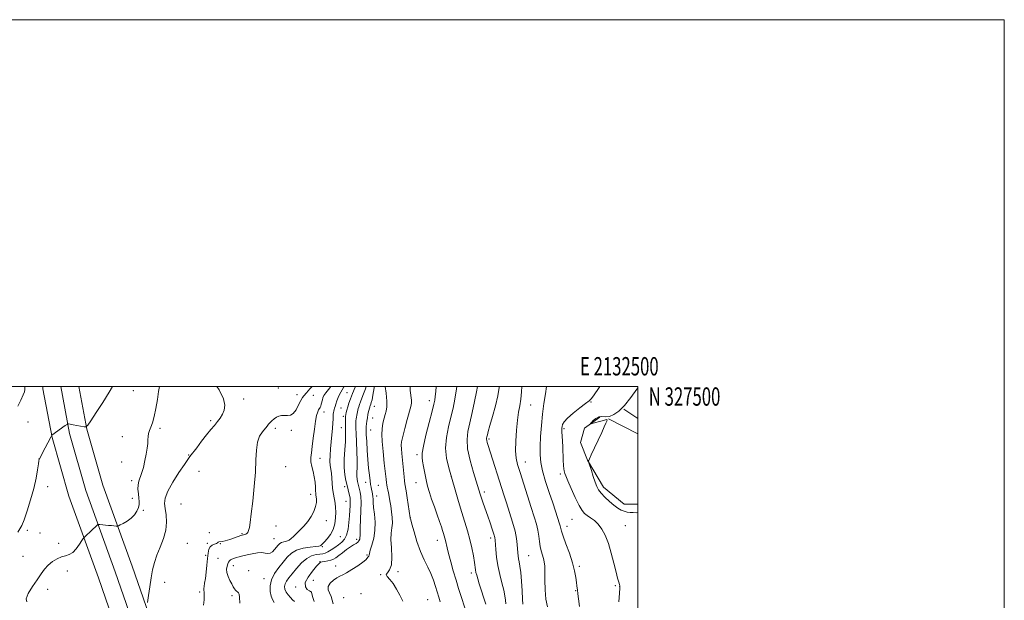
# Model space of a CAD drawing. Extents: x 2129800 to 2132700, y 324800 to 327700.
# Drawn here: x 2132163 to 2132700, y 327383 to 327700 of the extents above; entities that cross this region are included whole.
import ezdxf
from ezdxf.enums import TextEntityAlignment as Align

# ---------------------------------------------------------------- set-up
doc = ezdxf.new("R2010")
doc.units = 0
doc.header["$MEASUREMENT"] = 0
for name, color, linetype, lineweight in [('DTM HARD BREAKLINE', 7, 'Continuous', 0), ('DTM SPOT ELEVATION', 2, 'Continuous', 13), ('GRID LINE', 7, 'Continuous', 0), ('GRID TEXT', 7, 'Continuous', 0), ('INDEX CONTOUR', 41, 'Continuous', 13), ('INTERMEDIATE CONTOUR', 44, 'Continuous', 0)]:
    doc.layers.add(name, color=color, linetype=linetype, lineweight=lineweight)
doc.styles.add('Style-WORKING', font='WORKING.shx')

msp = doc.modelspace()

# ---------------------------------------------------------------- linework, layer by layer
at = {"layer": 'DTM HARD BREAKLINE', "extrusion": (-0.001230713975760211, 0.0183141960548649, 0.9998315235908368), "elevation": 4518.335265230282, "flags": 128}
msp.add_lwpolyline([(-2149335.854135874, -183750.0347668498), (-2149335.854135874, -183751.2877971767)], dxfattribs=at)
at = {"layer": 'DTM HARD BREAKLINE', "extrusion": (-0.009807450212661205, 0.006640488143980266, 0.9999298564587097), "elevation": -17557.7089175176, "flags": 128}
msp.add_lwpolyline([(2132401.477726369, 327611.4150275727), (2132409.02842247, 327606.3029148594)], dxfattribs=at)
at = {"layer": 'DTM HARD BREAKLINE', "extrusion": (-0.05381432693795839, 0.02802688149480053, 0.9981575587701027), "elevation": -104400.0552266899, "flags": 128}
msp.add_lwpolyline([(-1275480.641383449, 1736946.892792815), (-1275480.641383449, 1736964.807835908)], dxfattribs=at)
at = {"layer": 'DTM HARD BREAKLINE'}
for points in [[(2132175.5, 327498.75, 1144.75), (2132180.5, 327472.19, 1146.06), (2132189.57, 327440.17, 1146.91), (2132205.79, 327395.56, 1149.06), (2132228.54, 327329.72, 1151.79), (2132243.45, 327285.09, 1153.66), (2132252.62, 327252.35, 1155.19), (2132255.11, 327236.23, 1155.36), (2132252.01, 327142.38, 1159.04)], [(2132185.184, 327500, 1144.978), (2132190, 327474.42, 1146.26), (2132198.85, 327443.17, 1147.11), (2132214.98, 327398.82, 1149.26), (2132237.77, 327332.86, 1151.99), (2132252.77, 327287.95, 1153.86), (2132262.17, 327254.42, 1155.39), (2132264.88, 327236.82, 1155.56), (2132262.51, 327142.12, 1159.24)], [(2132195.103, 327500, 1144.87), (2132199.5, 327476.65, 1146.06), (2132208.13, 327446.17, 1146.91), (2132224.17, 327402.08, 1149.06), (2132247, 327336, 1151.79), (2132262.09, 327290.81, 1153.66), (2132271.72, 327256.49, 1155.19), (2132274.64, 327237.49, 1155.36), (2132273.01, 327141.86, 1159.04)], [(2132500, 327435.89, 1182.695), (2132492.52, 327435.76, 1182.62), (2132481.26, 327444.99, 1182.49), (2132472.66, 327459.86, 1181.97), (2132468.8, 327469.47, 1181.75), (2132471.04, 327477.29, 1181.8), (2132479.36, 327483.33, 1182.36)]]:
    msp.add_polyline3d(points, dxfattribs=at)
at = {"layer": 'DTM SPOT ELEVATION'}
for p in [(2132224.81, 327497.75, 1146.75), (2132303.92, 327499.16, 1151.09), (2132341.35, 327496.61, 1156.95), (2132285.03, 327493.23, 1150.39), (2132314.14, 327495.43, 1151.47), (2132323.05, 327495.23, 1152.62), (2132386.26, 327492.29, 1167.45), (2132474.54, 327491.54, 1180.06), (2132328.77, 327486.06, 1154.58), (2132338.09, 327488.21, 1156.9), (2132356.38, 327489.11, 1162.84), (2132441.52, 327489.88, 1176.83), (2132167.34, 327480.55, 1144.79), (2132267.06, 327481.39, 1149.7), (2132339.29, 327483.78, 1157.57), (2132355.35, 327482.74, 1163.01), (2132239.37, 327477.18, 1148.33), (2132302.27, 327477.18, 1152.37), (2132311.03, 327475.99, 1152.31), (2132338.29, 327477.58, 1157.21), (2132354.3, 327476.22, 1162.91), (2132459.71, 327477.04, 1180.19), (2132218.84, 327472.7, 1147.26), (2132418.88, 327471.3, 1174.26), (2132173.3, 327460.39, 1145.99), (2132218.5, 327458.79, 1147.27), (2132255.07, 327462.64, 1149.89), (2132326.64, 327460.87, 1154.64), (2132379.54, 327462.77, 1167.63), (2132438.6, 327458.78, 1176.72), (2132260.69, 327453.75, 1150.95), (2132307.85, 327456.23, 1152.53), (2132223.92, 327448.66, 1147.61), (2132351.61, 327447.68, 1161.38), (2132379.08, 327447.56, 1167.25), (2132398.35, 327450.78, 1170), (2132457.86, 327452.25, 1179.67), (2132178.08, 327445.37, 1146.8), (2132340.17, 327445.26, 1157.51), (2132358.51, 327446.14, 1163.1), (2132416.3, 327442.51, 1172.42), (2132224.25, 327438.97, 1147.53), (2132321.49, 327441.14, 1153.4), (2132340.85, 327437.4, 1157.19), (2132357.56, 327440.32, 1162.59), (2132230.2, 327432.47, 1148.21), (2132250.77, 327435.93, 1151.33), (2132330.14, 327426.84, 1154.82), (2132376, 327428.39, 1166.02), (2132464.2, 327427.59, 1179.05), (2132166.97, 327421.5, 1146.41), (2132302.66, 327423.89, 1152.51), (2132461.32, 327423.71, 1178.56), (2132493.17, 327424.13, 1180.94), (2132173.94, 327420.07, 1146.81), (2132266.2, 327420.31, 1151.93), (2132284.08, 327419.64, 1151.87), (2132301.55, 327417, 1152.98), (2132337.75, 327418.12, 1156.7), (2132346.61, 327416.68, 1159.54), (2132390.72, 327416.08, 1167.34), (2132419.83, 327417.33, 1171.61), (2132184.08, 327414.52, 1147.43), (2132254.3, 327414.38, 1151.32), (2132265.25, 327414.42, 1151.91), (2132272.23, 327414.26, 1152.02), (2132327.88, 327412.71, 1156.14), (2132164.67, 327407.39, 1147.16), (2132264.19, 327407.85, 1151.84), (2132270.95, 327406.27, 1152.69), (2132326.58, 327404.46, 1159.93), (2132352.32, 327408.01, 1161.83), (2132440.42, 327407.79, 1174.97), (2132188.71, 327399.41, 1148.71), (2132279.32, 327402.32, 1154.71), (2132287.82, 327399.57, 1155.55), (2132335.22, 327402.08, 1161.5), (2132369.2, 327399.01, 1164.31), (2132468.21, 327401.87, 1178.33), (2132296.06, 327395.19, 1155.4), (2132322.94, 327394.34, 1161.36), (2132359.74, 327397.32, 1163.96), (2132409.15, 327398.23, 1169.59), (2132178, 327389.43, 1148.45), (2132241.84, 327393.16, 1150.65), (2132313.38, 327390.57, 1159.52), (2132466.05, 327388.64, 1177.89), (2132487.8, 327391.3, 1179.83), (2132490.23, 327390.91, 1179.99), (2132260.98, 327387.91, 1151.69), (2132278.66, 327385.94, 1153.63), (2132321.89, 327387.85, 1159.99), (2132339.51, 327384.76, 1163.07), (2132348.95, 327387.01, 1163.06), (2132385.48, 327383.8, 1164.95)]:
    msp.add_point(p, dxfattribs=at)
at = {"layer": 'GRID LINE', "flags": 128}
for points in [[(2129800, 324800), (2132700, 324800), (2132700, 327700), (2129800, 327700), (2129800, 324800)], [(2130000, 325000), (2132500, 325000), (2132500, 327500), (2130000, 327500), (2130000, 325000)]]:
    msp.add_lwpolyline(points, dxfattribs=at)
at = {"layer": 'INDEX CONTOUR', "flags": 128}
for points, elevation in [([(2132270.355, 327500), (2132271.588, 327498.184), (2132274.005, 327493.288), (2132274.68, 327489.752), (2132274.288, 327487.077), (2132273.404, 327484.821), (2132272.201, 327482.784), (2132270.745, 327480.827), (2132269.08, 327478.794), (2132267.132, 327476.467), (2132264.799, 327473.61), (2132262.077, 327470.144), (2132259.362, 327466.61), (2132255.714, 327461.816), (2132254.476, 327460.108), (2132252.632, 327457.433), (2132249.682, 327453.042), (2132246.327, 327447.766), (2132243.571, 327442.83), (2132242.166, 327439.129), (2132241.874, 327436.236), (2132242.208, 327433.393), (2132242.694, 327429.994), (2132242.923, 327426.029), (2132242.498, 327421.647), (2132241.181, 327417.01), (2132239.361, 327412.356), (2132237.583, 327407.941), (2132236.265, 327403.91), (2132235.32, 327399.947), (2132234.533, 327395.625), (2132233.746, 327390.737), (2132233.016, 327385.973), (2132232.462, 327382.24)], 1150), ([(2132351.909, 327500), (2132351.479, 327498.652), (2132350.456, 327495.924), (2132349.498, 327493.533), (2132348.748, 327491.626), (2132348.199, 327490.138), (2132347.807, 327488.947), (2132347.53, 327487.942), (2132347.32, 327487.038), (2132346.716, 327484.284), (2132346.524, 327483.307), (2132346.369, 327482.318), (2132346.254, 327481.309), (2132346.179, 327480.265), (2132346.146, 327479.079), (2132346.179, 327477.267), (2132346.305, 327474.262), (2132346.527, 327469.757), (2132346.762, 327464.523), (2132346.905, 327459.599), (2132346.89, 327455.799), (2132346.807, 327453.033), (2132346.787, 327450.986), (2132346.925, 327449.378), (2132347.172, 327448.079), (2132347.69, 327446.011), (2132348.589, 327442.28), (2132348.922, 327440.037), (2132349.085, 327436.703), (2132348.992, 327432.136), (2132348.548, 327422.903), (2132348.483, 327420.122), (2132348.494, 327418.529), (2132348.467, 327417.538), (2132348.298, 327416.667), (2132347.919, 327415.841), (2132347.277, 327415.086), (2132346.316, 327414.393), (2132344.989, 327413.6), (2132343.252, 327412.507), (2132341.123, 327411.004), (2132338.878, 327409.322), (2132336.858, 327407.78), (2132335.293, 327406.625), (2132333.98, 327405.826), (2132332.607, 327405.278), (2132330.967, 327404.889), (2132329.29, 327404.611), (2132327.905, 327404.406), (2132326.994, 327404.165), (2132326.132, 327403.503), (2132324.741, 327401.961), (2132322.503, 327399.288), (2132320.139, 327396.049), (2132318.633, 327393.013), (2132318.662, 327390.789), (2132319.697, 327389.348), (2132320.902, 327388.497), (2132321.939, 327387.838), (2132322.629, 327385.522), (2132323.509, 327382.644)], 1160), ([(2132401.239, 327500), (2132401.092, 327498.776), (2132400.222, 327493.076), (2132399.25, 327488.183), (2132398.106, 327483.325), (2132396.801, 327477.921), (2132395.688, 327472.158), (2132395.206, 327466.415), (2132395.666, 327460.947), (2132396.877, 327455.528), (2132402.149, 327437.222), (2132403.944, 327431.219), (2132407.155, 327421.177), (2132408.474, 327416.577), (2132409.549, 327411.929), (2132410.371, 327407.587), (2132410.943, 327404.041), (2132411.512, 327399.978), (2132411.752, 327398.616), (2132412.126, 327397.068), (2132412.708, 327395.043), (2132413.561, 327392.292), (2132417.062, 327381.332)], 1170), ([(2132479.236, 327500), (2132478.536, 327498.907), (2132476.223, 327495.394), (2132474.721, 327493.347), (2132473.417, 327492.097), (2132471.466, 327490.657), (2132468.331, 327488.315), (2132464.712, 327485.453), (2132461.614, 327482.726), (2132459.792, 327480.647), (2132459.007, 327479.17), (2132458.767, 327478.108), (2132458.668, 327477.253), (2132458.63, 327476.315), (2132458.655, 327474.985), (2132458.745, 327473.011), (2132459.048, 327467.158), (2132459.4, 327459.846), (2132459.567, 327456.875), (2132459.718, 327454.995), (2132459.864, 327453.944), (2132460.021, 327453.292), (2132460.247, 327452.575), (2132460.775, 327451.203), (2132461.881, 327448.556), (2132463.716, 327444.324), (2132465.918, 327439.434), (2132467.997, 327435.124), (2132469.608, 327432.319), (2132470.968, 327430.679), (2132472.436, 327429.55), (2132474.276, 327428.36), (2132476.366, 327426.86), (2132478.494, 327424.88), (2132480.483, 327422.255), (2132482.316, 327418.827), (2132484.018, 327414.438), (2132485.596, 327409.114), (2132486.997, 327403.588), (2132488.155, 327398.781), (2132489.021, 327395.394), (2132489.621, 327393.269), (2132490.004, 327392.034), (2132490.204, 327391.215), (2132490.215, 327389.942), (2132490.019, 327387.244), (2132489.616, 327382.543)], 1180)]:
    msp.add_lwpolyline(points, dxfattribs=dict(at, elevation=elevation))
at = {"layer": 'INTERMEDIATE CONTOUR', "flags": 128}
for points, elevation in [([(2132213.477, 327500), (2132211.626, 327496.925), (2132208.088, 327491.326), (2132204.465, 327485.733), (2132201.558, 327481.297), (2132199.903, 327478.864), (2132198.952, 327478.024), (2132197.891, 327478.057), (2132192.02, 327479.042), (2132189.345, 327479.541), (2132189.068, 327479.552), (2132188.627, 327479.315), (2132187.646, 327478.629), (2132180.293, 327473.417), (2132180.255, 327473.368), (2132179.752, 327472.375), (2132175.112, 327463.51), (2132174.281, 327461.877), (2132173.599, 327460.494), (2132173.462, 327460.187), (2132173.306, 327459.478), (2132173.031, 327457.75), (2132172.537, 327454.539), (2132171.715, 327449.985), (2132170.459, 327444.388), (2132168.738, 327438.149), (2132166.849, 327432.116), (2132165.165, 327427.247), (2132163.937, 327424.181), (2132162.91, 327422.287), (2132161.708, 327420.615)], 1146), ([(2132165.637, 327500), (2132165.655, 327499.579), (2132165.643, 327498.283), (2132165.366, 327497.128), (2132164.627, 327495.389), (2132163.338, 327492.587), (2132161.824, 327489.238)], 1144), ([(2132239.003, 327500), (2132238.624, 327497.242), (2132237.962, 327492.892), (2132237.145, 327488.003), (2132236.211, 327483.531), (2132235.217, 327480.201), (2132234.285, 327477.833), (2132233.559, 327476.021), (2132233.135, 327474.398), (2132232.927, 327472.763), (2132232.803, 327470.954), (2132232.642, 327468.822), (2132232.36, 327466.257), (2132231.879, 327463.157), (2132231.157, 327459.532), (2132230.273, 327455.829), (2132229.336, 327452.607), (2132227.763, 327448.354), (2132227.365, 327446.415), (2132227.339, 327444.027), (2132227.558, 327441.439), (2132227.851, 327439.058), (2132228.05, 327437.17), (2132228.015, 327435.574), (2132227.613, 327433.947), (2132226.738, 327432.059), (2132225.388, 327430.047), (2132223.588, 327428.141), (2132221.431, 327426.537), (2132219.287, 327425.298), (2132217.589, 327424.454), (2132216.625, 327424.008), (2132216.066, 327423.86), (2132215.436, 327423.882), (2132212.887, 327424.091), (2132211.17, 327424.243), (2132206.49, 327424.711), (2132205.791, 327424.761), (2132205.389, 327424.641), (2132204.942, 327424.249), (2132201.898, 327421.354), (2132198.497, 327418.202), (2132197.964, 327417.686), (2132197.517, 327417.101), (2132196.773, 327415.943), (2132195.454, 327413.914), (2132193.704, 327411.524), (2132191.77, 327409.484), (2132189.84, 327408.301), (2132187.845, 327407.655), (2132185.656, 327407.02), (2132183.209, 327405.971), (2132180.697, 327404.482), (2132178.381, 327402.625), (2132176.416, 327400.438), (2132174.54, 327397.817), (2132172.394, 327394.62), (2132169.817, 327390.857), (2132167.482, 327387.142), (2132166.271, 327384.236), (2132166.762, 327382.57)], 1148), ([(2132322.341, 327500), (2132322.213, 327499.865), (2132321.096, 327498.621), (2132319.201, 327496.467), (2132317.744, 327494.86), (2132317.037, 327493.892), (2132316.16, 327492.306), (2132315.004, 327489.9), (2132313.617, 327487.266), (2132312.083, 327485.196), (2132310.477, 327484.256), (2132308.853, 327484.12), (2132307.254, 327484.238), (2132305.717, 327484.154), (2132304.253, 327483.791), (2132302.864, 327483.166), (2132301.561, 327482.312), (2132300.386, 327481.33), (2132299.389, 327480.336), (2132298.569, 327479.394), (2132297.744, 327478.363), (2132295.234, 327475.267), (2132293.718, 327472.834), (2132292.528, 327469.577), (2132291.934, 327465.326), (2132291.683, 327459.932), (2132291.387, 327453.252), (2132290.766, 327445.382), (2132289.944, 327437.381), (2132289.155, 327430.548), (2132288.571, 327425.861), (2132288.131, 327423.01), (2132287.717, 327421.365), (2132287.236, 327420.373), (2132286.689, 327419.792), (2132286.095, 327419.46), (2132285.489, 327419.238), (2132284.927, 327419.085), (2132284.113, 327418.895), (2132283.509, 327418.69), (2132280.076, 327417.399), (2132277.453, 327416.467), (2132274.999, 327415.727), (2132273.207, 327415.396), (2132271.388, 327415.281), (2132271.03, 327415.073), (2132270.703, 327414.741), (2132270.107, 327414.373), (2132269.052, 327414.013), (2132267.789, 327413.5), (2132266.676, 327412.627), (2132265.981, 327411.202), (2132265.593, 327409.1), (2132265.305, 327406.215), (2132264.953, 327402.566), (2132264.538, 327398.683), (2132264.101, 327395.225), (2132263.69, 327392.693), (2132263.373, 327390.973), (2132263.221, 327389.792), (2132263.272, 327388.856), (2132263.415, 327387.772), (2132263.503, 327386.121), (2132263.418, 327383.648), (2132263.154, 327380.719)], 1152), ([(2132332.547, 327500), (2132331.21, 327498.317), (2132329.766, 327496.439), (2132328.817, 327494.987), (2132328.268, 327493.823), (2132327.926, 327492.718), (2132327.341, 327490.321), (2132327.042, 327489.311), (2132326.717, 327488.59), (2132325.913, 327487.248), (2132325.402, 327486.114), (2132324.83, 327484.208), (2132324.224, 327481.13), (2132323.608, 327476.714), (2132323.004, 327471.728), (2132322.431, 327467.174), (2132321.933, 327463.787), (2132321.635, 327461.237), (2132321.683, 327458.927), (2132322.157, 327456.377), (2132322.858, 327453.584), (2132323.514, 327450.659), (2132323.922, 327447.744), (2132324.126, 327445.105), (2132324.234, 327443.033), (2132324.336, 327441.701), (2132324.455, 327440.784), (2132324.597, 327439.838), (2132324.731, 327438.498), (2132324.686, 327436.698), (2132324.253, 327434.455), (2132323.278, 327431.823), (2132321.81, 327429.01), (2132319.95, 327426.262), (2132317.826, 327423.785), (2132315.671, 327421.622), (2132313.747, 327419.769), (2132312.231, 327418.231), (2132310.972, 327417.021), (2132309.739, 327416.154), (2132308.367, 327415.612), (2132306.968, 327415.241), (2132305.723, 327414.855), (2132304.748, 327414.292), (2132303.908, 327413.489), (2132301.9, 327411.095), (2132300.659, 327409.843), (2132299.407, 327409.032), (2132298.2, 327408.902), (2132296.82, 327409.155), (2132294.981, 327409.36), (2132292.509, 327409.187), (2132289.692, 327408.717), (2132286.932, 327408.137), (2132284.553, 327407.601), (2132282.579, 327407.122), (2132280.956, 327406.681), (2132279.634, 327406.263), (2132278.584, 327405.838), (2132277.78, 327405.374), (2132277.188, 327404.836), (2132276.732, 327404.144), (2132276.328, 327403.206), (2132275.939, 327401.951), (2132275.722, 327400.376), (2132275.883, 327398.499), (2132276.546, 327396.371), (2132277.51, 327394.213), (2132278.496, 327392.284), (2132279.286, 327390.788), (2132279.914, 327389.702), (2132280.481, 327388.949), (2132281.059, 327388.436), (2132281.622, 327388.02), (2132282.117, 327387.541), (2132282.499, 327386.754), (2132282.766, 327385.067), (2132282.924, 327381.805)], 1154), ([(2132339.757, 327500), (2132339.696, 327499.87), (2132338.782, 327498.21), (2132338.003, 327496.927), (2132337.271, 327495.596), (2132336.526, 327493.915), (2132335.824, 327492.08), (2132335.253, 327490.405), (2132334.871, 327489.128), (2132334.625, 327488.168), (2132334.432, 327487.361), (2132334.231, 327486.565), (2132334.043, 327485.722), (2132333.908, 327484.794), (2132333.848, 327483.707), (2132333.806, 327482.231), (2132333.702, 327480.103), (2132333.48, 327477.152), (2132333.165, 327473.598), (2132332.444, 327465.933), (2132332.177, 327462.379), (2132332.095, 327459.337), (2132332.253, 327456.933), (2132332.865, 327452.641), (2132333.089, 327450.012), (2132333.275, 327447.183), (2132333.508, 327444.505), (2132333.85, 327442.24), (2132334.644, 327438.357), (2132334.96, 327436.325), (2132335.172, 327434.038), (2132335.264, 327431.389), (2132335.186, 327428.333), (2132334.786, 327425.094), (2132333.876, 327421.962), (2132332.377, 327419.195), (2132330.623, 327416.917), (2132329.05, 327415.224), (2132327.998, 327414.159), (2132327.077, 327413.279), (2132326.806, 327413.095), (2132326.088, 327412.931), (2132324.365, 327412.715), (2132321.31, 327412.362), (2132317.54, 327411.727), (2132313.905, 327410.65), (2132311.041, 327409.01), (2132308.723, 327406.84), (2132306.51, 327404.208), (2132304.112, 327401.197), (2132301.843, 327397.936), (2132300.165, 327394.565), (2132299.418, 327391.243), (2132299.444, 327388.202), (2132299.956, 327385.688), (2132300.705, 327383.825), (2132301.568, 327382.228)], 1156), ([(2132346.006, 327500), (2132345.816, 327499.538), (2132344.448, 327496.157), (2132343.314, 327493.253), (2132342.43, 327490.844), (2132341.77, 327488.832), (2132341.304, 327487.147), (2132340.992, 327485.799), (2132340.57, 327483.696), (2132340.543, 327483.489), (2132340.523, 327483.087), (2132340.511, 327482.295), (2132340.507, 327480.987), (2132340.519, 327479.301), (2132340.558, 327477.442), (2132340.612, 327475.506), (2132340.614, 327473.143), (2132340.475, 327469.891), (2132340.164, 327465.497), (2132339.861, 327460.532), (2132339.797, 327455.777), (2132340.134, 327451.84), (2132340.741, 327448.657), (2132341.415, 327445.991), (2132341.991, 327443.661), (2132343.023, 327439.062), (2132343.162, 327438.085), (2132343.198, 327436.833), (2132343.133, 327434.981), (2132342.978, 327432.49), (2132342.751, 327429.389), (2132342.444, 327425.791), (2132341.962, 327422.144), (2132341.187, 327418.98), (2132340.03, 327416.676), (2132338.528, 327415.008), (2132336.749, 327413.599), (2132334.78, 327412.165), (2132332.798, 327410.816), (2132331.003, 327409.753), (2132329.509, 327409.116), (2132328.106, 327408.791), (2132326.504, 327408.601), (2132324.477, 327408.339), (2132322.07, 327407.661), (2132319.398, 327406.191), (2132316.594, 327403.722), (2132313.886, 327400.727), (2132311.524, 327397.845), (2132309.707, 327395.569), (2132308.439, 327393.802), (2132307.674, 327392.295), (2132307.372, 327390.84), (2132307.532, 327389.371), (2132308.157, 327387.868), (2132309.211, 327386.333), (2132310.486, 327384.889), (2132311.731, 327383.683), (2132312.756, 327382.792)], 1158), ([(2132356.276, 327500), (2132356.165, 327499.309), (2132355.531, 327495.289), (2132355.029, 327492.676), (2132354.64, 327491.218), (2132354.345, 327490.418), (2132353.96, 327489.414), (2132353.844, 327489.062), (2132353.756, 327488.737), (2132353.174, 327486.256), (2132352.824, 327484.676), (2132352.479, 327482.917), (2132352.196, 327481.147), (2132351.986, 327479.531), (2132351.847, 327478.233), (2132351.78, 327477.267), (2132351.794, 327476.025), (2132351.903, 327473.75), (2132352.113, 327469.942), (2132352.409, 327465.127), (2132352.774, 327460.09), (2132353.182, 327455.511), (2132353.593, 327451.636), (2132353.958, 327448.609), (2132354.246, 327446.488), (2132354.492, 327445.002), (2132354.744, 327443.793), (2132355.034, 327442.57), (2132355.311, 327441.282), (2132355.506, 327439.943), (2132355.585, 327438.502), (2132355.66, 327436.651), (2132355.878, 327434.019), (2132356.304, 327430.376), (2132356.672, 327426.051), (2132356.632, 327421.514), (2132355.964, 327417.211), (2132354.965, 327413.483), (2132354.062, 327410.644), (2132353.573, 327408.899), (2132353.403, 327408.001), (2132353.35, 327407.594), (2132353.248, 327407.363), (2132352.83, 327406.855), (2132352.466, 327406.348), (2132351.652, 327405.493), (2132349.992, 327404.139), (2132347.281, 327402.246), (2132344.084, 327400.188), (2132341.154, 327398.445), (2132339.036, 327397.344), (2132337.437, 327396.584), (2132335.851, 327395.71), (2132333.959, 327394.38), (2132332.173, 327392.704), (2132331.09, 327390.903), (2132331.111, 327389.146), (2132331.852, 327387.379), (2132332.735, 327385.495), (2132333.336, 327383.449), (2132333.841, 327381.436)], 1162), ([(2132362.216, 327500), (2132362.711, 327496.336), (2132363.131, 327492.016), (2132363.119, 327488.845), (2132362.763, 327486.56), (2132362.233, 327484.641), (2132361.678, 327482.672), (2132361.166, 327480.641), (2132360.751, 327478.638), (2132360.481, 327476.618), (2132360.418, 327473.998), (2132360.623, 327470.06), (2132361.114, 327464.447), (2132361.741, 327458.242), (2132362.675, 327449.46), (2132362.903, 327447.528), (2132363.107, 327446.291), (2132363.378, 327445.07), (2132363.708, 327443.661), (2132364.066, 327441.984), (2132364.43, 327439.967), (2132364.815, 327437.584), (2132365.245, 327434.819), (2132365.713, 327431.708), (2132366.081, 327428.499), (2132366.18, 327425.49), (2132365.921, 327422.828), (2132365.546, 327420.046), (2132365.377, 327416.522), (2132365.6, 327411.914), (2132365.851, 327406.983), (2132365.628, 327402.77), (2132364.642, 327400.037), (2132363.452, 327398.447), (2132362.835, 327397.387), (2132363.355, 327396.292), (2132364.756, 327394.799), (2132366.58, 327392.6), (2132368.431, 327389.537), (2132370.183, 327386.096), (2132371.778, 327382.92)], 1164), ([(2132375.783, 327500), (2132375.933, 327497.708), (2132376.489, 327492.478), (2132376.492, 327490.828), (2132376.163, 327489.07), (2132374.256, 327481.973), (2132372.944, 327476.998), (2132371.835, 327472.641), (2132371.2, 327469.802), (2132370.98, 327467.913), (2132371.045, 327466.044), (2132371.271, 327463.472), (2132372.555, 327450.758), (2132372.803, 327448.489), (2132373.015, 327446.932), (2132373.671, 327442.993), (2132374.266, 327439.192), (2132375.896, 327428.262), (2132375.933, 327428.083), (2132376.169, 327427.176), (2132376.795, 327424.835), (2132377.948, 327420.646), (2132379.539, 327415.359), (2132381.419, 327410.025), (2132383.438, 327405.455), (2132385.423, 327401.535), (2132387.195, 327397.92), (2132388.621, 327394.352), (2132389.755, 327390.917), (2132391.515, 327385.072), (2132392.156, 327382.523)], 1166), ([(2132390.027, 327500), (2132389.818, 327497.267), (2132389.539, 327494.551), (2132389.257, 327492.571), (2132388.763, 327490.284), (2132387.797, 327486.467), (2132386.232, 327480.41), (2132384.471, 327473.444), (2132383.051, 327467.413), (2132382.38, 327463.636), (2132382.333, 327461.336), (2132382.663, 327459.213), (2132383.157, 327456.267), (2132383.768, 327452.704), (2132384.49, 327449.03), (2132385.326, 327445.607), (2132386.331, 327442.228), (2132387.571, 327438.54), (2132389.059, 327434.349), (2132390.598, 327430.077), (2132391.936, 327426.3), (2132392.888, 327423.454), (2132393.529, 327421.394), (2132394.002, 327419.836), (2132394.813, 327417.257), (2132395.175, 327415.908), (2132396.02, 327412.041), (2132396.794, 327408.823), (2132397.955, 327404.43), (2132399.375, 327399.368), (2132400.863, 327394.313), (2132402.258, 327389.833), (2132403.493, 327386.044), (2132405.902, 327378.781)], 1168), ([(2132412.63, 327500), (2132412.095, 327497.004), (2132411.024, 327491.805), (2132409.717, 327485.86), (2132408.415, 327480.182), (2132407.363, 327475.453), (2132406.853, 327471.035), (2132407.187, 327465.963), (2132408.509, 327459.652), (2132410.345, 327453.033), (2132413.956, 327441.302), (2132414.676, 327439.116), (2132415.646, 327436.338), (2132418.144, 327429.305), (2132419.453, 327425.551), (2132420.62, 327422.113), (2132421.497, 327419.405), (2132421.988, 327417.633), (2132422.218, 327416.17), (2132422.597, 327411.039), (2132423.023, 327406.937), (2132423.741, 327402.278), (2132424.785, 327397.459), (2132425.935, 327392.871), (2132426.908, 327388.899), (2132427.502, 327385.818), (2132427.811, 327383.458), (2132428.013, 327381.534)], 1172), ([(2132424.512, 327500), (2132424.452, 327499.424), (2132423.661, 327494.916), (2132422.32, 327489.356), (2132420.739, 327483.569), (2132419.339, 327478.643), (2132418.44, 327475.393), (2132417.96, 327473.537), (2132417.719, 327472.514), (2132417.57, 327471.829), (2132417.512, 327471.231), (2132417.583, 327470.533), (2132417.832, 327469.5), (2132418.369, 327467.719), (2132426.878, 327440.964), (2132428.355, 327436.45), (2132430.059, 327431.317), (2132431.756, 327425.981), (2132433.125, 327421.052), (2132433.935, 327417.011), (2132434.31, 327413.817), (2132434.581, 327409.271), (2132434.736, 327407.564), (2132434.973, 327405.99), (2132435.319, 327404.304), (2132435.736, 327402.023), (2132436.165, 327398.603), (2132436.556, 327393.794), (2132436.894, 327388.534), (2132437.167, 327384.055), (2132437.398, 327381.247)], 1174), ([(2132436.769, 327500), (2132436.618, 327497.153), (2132436.249, 327493.063), (2132435.695, 327489.502), (2132435.033, 327485.946), (2132434.372, 327481.65), (2132433.818, 327476.167), (2132433.463, 327470.25), (2132433.398, 327464.952), (2132433.711, 327460.946), (2132434.487, 327457.383), (2132435.807, 327453.036), (2132439.816, 327440.313), (2132441.85, 327433.935), (2132443.486, 327428.867), (2132444.695, 327424.903), (2132445.519, 327421.558), (2132446.023, 327418.434), (2132446.376, 327415.495), (2132446.774, 327412.794), (2132447.351, 327410.368), (2132448.604, 327406.215), (2132449.008, 327404.317), (2132449.229, 327402.025), (2132449.306, 327398.789), (2132449.311, 327394.286), (2132449.432, 327389.108), (2132449.888, 327384.077), (2132450.806, 327379.877)], 1176), ([(2132450.219, 327500), (2132449.625, 327495.956), (2132448.84, 327490.66), (2132448.076, 327484.828), (2132447.443, 327478.669), (2132446.985, 327472.635), (2132446.727, 327467.236), (2132446.72, 327462.762), (2132447.12, 327458.608), (2132448.103, 327453.948), (2132449.751, 327448.244), (2132451.736, 327442.12), (2132453.632, 327436.484), (2132455.1, 327432.062), (2132457.363, 327425.016), (2132457.675, 327423.993), (2132457.864, 327423.239), (2132458.016, 327422.449), (2132458.39, 327421.055), (2132459.283, 327418.426), (2132460.857, 327414.189), (2132462.741, 327409.015), (2132464.429, 327403.83), (2132465.536, 327399.404), (2132466.161, 327395.862), (2132466.521, 327393.172), (2132466.795, 327391.267), (2132467.008, 327389.963), (2132467.144, 327389.042), (2132467.333, 327386.832), (2132467.651, 327384.206), (2132468.263, 327379.929)], 1178), ([(2132500, 327499.306), (2132499.448, 327498.548), (2132496.156, 327493.922), (2132492.83, 327489.657), (2132489.759, 327486.554), (2132487.002, 327484.625), (2132484.554, 327483.69), (2132482.405, 327483.504), (2132480.495, 327483.586), (2132478.754, 327483.397), (2132477.147, 327482.564), (2132475.776, 327481.38), (2132474.777, 327480.308), (2132474.297, 327479.718), (2132474.509, 327479.614), (2132475.596, 327479.903), (2132479.94, 327481.142), (2132481.938, 327481.687), (2132483.045, 327481.923), (2132483.366, 327481.756), (2132483.164, 327481.116), (2132482.641, 327479.905), (2132481.739, 327477.909), (2132480.336, 327474.887), (2132476.358, 327466.442), (2132474.663, 327462.792), (2132473.69, 327460.592), (2132473.292, 327459.571), (2132473.195, 327459.209), (2132473.193, 327458.985), (2132473.357, 327458.38), (2132474.687, 327454.178), (2132475.754, 327450.868), (2132476.795, 327447.753), (2132477.665, 327445.422), (2132478.622, 327443.595), (2132480.019, 327441.774), (2132482.084, 327439.602), (2132484.543, 327437.299), (2132486.999, 327435.224), (2132489.139, 327433.661), (2132490.987, 327432.589), (2132492.656, 327431.908), (2132494.248, 327431.52), (2132495.836, 327431.324), (2132497.486, 327431.222), (2132499.29, 327431.164), (2132500, 327431.209)], 1182)]:
    msp.add_lwpolyline(points, dxfattribs=dict(at, elevation=elevation))

# ---------------------------------------------------------------- texts
at = {"layer": 'GRID TEXT', "style": 'Style-WORKING', "width": 0.67}
msp.add_text('E 2132500', height=10, dxfattribs=at).set_placement((2132489.95, 327506), align=Align.CENTER)
msp.add_text('N 327500', height=10, dxfattribs=at).set_placement((2132506, 327499.5), align=Align.TOP_LEFT)

doc.saveas('drawing.dxf')
